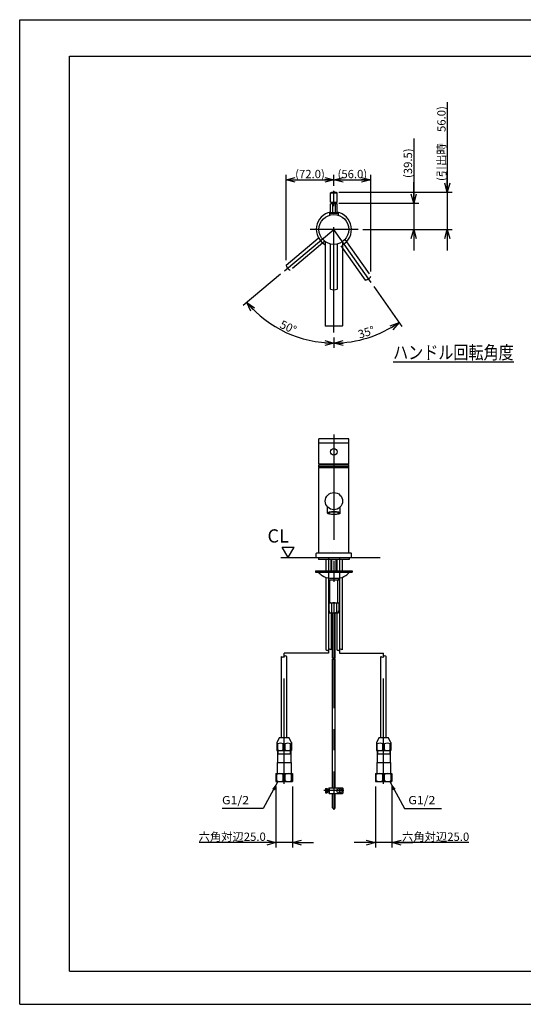
# Model space of a CAD drawing. Extents: x -210 to 217, y -148 to 148.
# Drawn here: x -210 to -58, y -148 to 148 of the extents above; entities that cross this region are included whole.
import ezdxf

# ---------------------------------------------------------------- set-up
doc = ezdxf.new("R2010")
doc.units = 0
doc.linetypes.add('CENTER', pattern=[50.8, 31.75, -6.35, 6.35, -6.35])
doc.linetypes.add('DASHED', pattern=[19.05, 12.7, -6.35])
doc.layers.get('0').update_dxf_attribs({"linetype": 'CONTINUOUS'})
doc.layers.get('DEFPOINTS').update_dxf_attribs({"linetype": 'CONTINUOUS'})
doc.layers.add('LY_1', color=254, linetype='CONTINUOUS')
doc.styles.add('MX_DIMTXSTY_2', font='txt.shx', dxfattribs={"width": 1.35, "bigfont": 'extfont.shx'})
doc.styles.add('MX_DIMTXSTY_3', font='txt.shx', dxfattribs={"width": 1.25, "bigfont": 'extfont.shx'})
doc.styles.add('MX_DIMTXSTY_5', font='txt.shx', dxfattribs={"width": 1.05, "bigfont": 'extfont.shx'})
doc.styles.add('MX_DIMTXSTY_6', font='txt.shx', dxfattribs={"width": 1.3, "bigfont": 'extfont.shx'})
doc.styles.add('MX_NOTE_STANDARD', font='txt.shx', dxfattribs={"bigfont": 'extfont.shx'})
doc.dimstyles.new('MX_DIMSTYLE_1_5', dxfattribs={"dimtxt": 2.5, "dimasz": 2.5, "dimexe": 1.5, "dimexo": 1.5, "dimgap": 0.5, "dimtad": 1, "dimlfac": 5, "dimtxsty": 'MX_NOTE_STANDARD', "dimblk1": 'OPEN30', "dimblk2": 'OPEN30', "dimsah": 1, "dimcen": 2.5, "dimazin": 3, "dimtfac": 1, "dimtmove": 0, "dimatfit": 3, "dimtzin": 0})
doc.dimstyles.new('MXDIMSTYLE', dxfattribs={"dimtxt": 2.5, "dimasz": 2.5, "dimexe": 1.5, "dimexo": 1.5, "dimgap": 0.5, "dimtad": 1, "dimtxsty": 'MX_NOTE_STANDARD', "dimblk1": 'OPEN30', "dimblk2": 'OPEN30', "dimsah": 1, "dimcen": 2.5, "dimazin": 3, "dimtfac": 1, "dimtmove": 0, "dimatfit": 3, "dimtzin": 0})

# ---------------------------------------------------------------- blocks, each defined once
blk = doc.blocks.new('_OPEN30')
at = {"color": 0, "linetype": 'ByBlock'}
for p, q in [((-1, 0.267949), (0, 0)), ((0, 0), (-1, -0.267949)), ((0, 0), (-1, 0))]:
    blk.add_line(p, q, dxfattribs=at)
blk = doc.blocks.new('*D3')
at = {"color": 143, "linetype": 'CONTINUOUS'}
for p, q in [((-115.256219, 98.418013), (-115.256219, 101.691983)), ((-104.116027, 72.572186), (-104.116027, 101.691983)), ((-115.256219, 100.191983), (-104.116027, 100.191983))]:
    blk.add_line(p, q, dxfattribs=at)
at = {"layer": 'DEFPOINTS', "color": 0, "linetype": 'CONTINUOUS'}
for p in [(-104.116027, 100.191983), (-115.256219, 96.918013), (-104.116027, 71.072186)]:
    blk.add_point(p, dxfattribs=at)
at = {"color": 143, "linetype": 'CONTINUOUS', "xscale": 2.77, "yscale": 2.77, "zscale": 2.77, "rotation": 180}
blk.add_blockref('_OPEN30', (-115.256219, 100.191983), dxfattribs=at)
at = {"color": 143, "linetype": 'CONTINUOUS', "xscale": 2.77, "yscale": 2.77, "zscale": 2.77}
blk.add_blockref('_OPEN30', (-104.116027, 100.191983), dxfattribs=at)
at = {"color": 143, "linetype": 'CONTINUOUS', "insert": (-109.686123, 101.941983), "char_height": 2.5, "attachment_point": 5, "style": 'MX_DIMTXSTY_2'}
blk.add_mtext('\\A1;(56.0)', dxfattribs=at)
blk = doc.blocks.new('*D4')
at = {"color": 143, "linetype": 'CONTINUOUS'}
for p, q in [((-129.683351, 75.938187), (-129.683351, 101.691983)), ((-115.256219, 98.418013), (-115.256219, 101.691983)), ((-129.683351, 100.191983), (-115.256219, 100.191983))]:
    blk.add_line(p, q, dxfattribs=at)
at = {"layer": 'DEFPOINTS', "color": 0, "linetype": 'CONTINUOUS'}
for p in [(-115.256219, 100.191983), (-115.256219, 96.918013), (-129.683351, 74.438187)]:
    blk.add_point(p, dxfattribs=at)
at = {"color": 143, "linetype": 'CONTINUOUS', "xscale": 2.77, "yscale": 2.77, "zscale": 2.77, "rotation": 180}
blk.add_blockref('_OPEN30', (-129.683351, 100.191983), dxfattribs=at)
at = {"color": 143, "linetype": 'CONTINUOUS', "xscale": 2.77, "yscale": 2.77, "zscale": 2.77}
blk.add_blockref('_OPEN30', (-115.256219, 100.191983), dxfattribs=at)
at = {"color": 143, "linetype": 'CONTINUOUS', "insert": (-122.469785, 101.941983), "char_height": 2.5, "attachment_point": 5, "style": 'MX_DIMTXSTY_2'}
blk.add_mtext('\\A1;(72.0)', dxfattribs=at)
blk = doc.blocks.new('*D5')
at = {"color": 143, "linetype": 'CONTINUOUS'}
for p, q in [((-103.208772, 68.033045), (-94.742107, 55.941394)), ((-115.256219, 52.675611), (-115.256219, 49.473319))]:
    blk.add_line(p, q, dxfattribs=at)
blk.add_arc((-115.256219, 85.238582), 34.265263, 270, 305, dxfattribs=at)
at = {"layer": 'DEFPOINTS', "color": 0, "linetype": 'CONTINUOUS'}
for p in [(-115.256219, 85.238582), (-104.069137, 69.261773), (-115.256219, 54.175611), (-104.952456, 52.55922)]:
    blk.add_point(p, dxfattribs=at)
at = {"color": 143, "linetype": 'CONTINUOUS', "xscale": 2.77, "yscale": 2.77, "zscale": 2.77}
for p, rotation in [((-95.602471, 57.170122), 35), ((-115.256219, 50.973319), 180)]:
    blk.add_blockref('_OPEN30', p, dxfattribs=dict(at, rotation=rotation))
at = {"color": 143, "linetype": 'CONTINUOUS', "insert": (-105.478691, 54.228225), "char_height": 2.5, "attachment_point": 5, "rotation": 17.50001011, "style": 'MX_DIMTXSTY_3'}
blk.add_mtext('\\A1;35°', dxfattribs=at)
blk = doc.blocks.new('*D8')
at = {"color": 143, "linetype": 'CONTINUOUS'}
for p, q in [((-81.081845, 123.623856), (-81.081845, 96.438582)), ((-81.081845, 96.438582), (-81.081845, 102.788582)), ((-113.756219, 96.438582), (-79.581845, 96.438582)), ((-81.081845, 96.438582), (-81.081845, 85.238582)), ((-106.576007, 85.238582), (-79.581845, 85.238582)), ((-81.081845, 85.238582), (-81.081845, 78.888582))]:
    blk.add_line(p, q, dxfattribs=at)
at = {"layer": 'DEFPOINTS', "color": 0, "linetype": 'CONTINUOUS'}
for p in [(-115.256219, 96.438582), (-108.076007, 85.238582), (-81.081845, 85.238582)]:
    blk.add_point(p, dxfattribs=at)
at = {"color": 143, "linetype": 'CONTINUOUS', "xscale": 2.77, "yscale": 2.77, "zscale": 2.77}
for p, rotation in [((-81.081845, 96.438582), 270), ((-81.081845, 85.238582), 90)]:
    blk.add_blockref('_OPEN30', p, dxfattribs=dict(at, rotation=rotation))
at = {"color": 143, "linetype": 'CONTINUOUS', "insert": (-82.831845, 111.123856), "char_height": 2.5, "attachment_point": 5, "rotation": 90, "style": 'MX_DIMTXSTY_5'}
blk.add_mtext('\\A1;(引出時\u300056.0)', dxfattribs=at)
blk = doc.blocks.new('*D9')
at = {"color": 143, "linetype": 'CONTINUOUS'}
for p, q in [((-131.34628, 71.737418), (-142.654, 62.249114)), ((-115.256219, 52.675611), (-115.256219, 49.473319))]:
    blk.add_line(p, q, dxfattribs=at)
blk.add_arc((-115.256219, 85.238582), 34.265263, 220, 270, dxfattribs=at)
at = {"layer": 'DEFPOINTS', "color": 0, "linetype": 'CONTINUOUS'}
for p in [(-115.256219, 85.238582), (-130.197213, 72.701599), (-129.737345, 54.183708), (-115.256219, 54.175611)]:
    blk.add_point(p, dxfattribs=at)
at = {"color": 143, "linetype": 'CONTINUOUS', "xscale": 2.77, "yscale": 2.77, "zscale": 2.77, "rotation": 130}
blk.add_blockref('_OPEN30', (-141.504933, 63.213296), dxfattribs=at)
at = {"color": 143, "linetype": 'CONTINUOUS', "xscale": 2.77, "yscale": 2.77, "zscale": 2.77}
blk.add_blockref('_OPEN30', (-115.256219, 50.973319), dxfattribs=at)
at = {"color": 143, "linetype": 'CONTINUOUS', "insert": (-128.997763, 55.769746), "char_height": 2.5, "attachment_point": 5, "rotation": 335.00001875, "style": 'MX_DIMTXSTY_2'}
blk.add_mtext('\\A1;50°', dxfattribs=at)
blk = doc.blocks.new('*D10')
at = {"color": 143, "linetype": 'CONTINUOUS'}
for p, q in [((-102.75501, -82.825125), (-102.75501, -101.206403)), ((-97.75501, -82.825125), (-97.75501, -101.206403)), ((-102.75501, -99.706403), (-109.10501, -99.706403)), ((-97.75501, -99.706403), (-102.75501, -99.706403)), ((-74.584345, -99.706403), (-97.75501, -99.706403)), ((-97.75501, -99.706403), (-91.40501, -99.706403))]:
    blk.add_line(p, q, dxfattribs=at)
at = {"layer": 'DEFPOINTS', "color": 0, "linetype": 'CONTINUOUS'}
for p in [(-102.75501, -81.325125), (-97.75501, -81.325125), (-102.75501, -99.706403)]:
    blk.add_point(p, dxfattribs=at)
at = {"color": 143, "linetype": 'CONTINUOUS', "xscale": 2.77, "yscale": 2.77, "zscale": 2.77}
blk.add_blockref('_OPEN30', (-102.75501, -99.706403), dxfattribs=at)
at = {"color": 143, "linetype": 'CONTINUOUS', "xscale": 2.77, "yscale": 2.77, "zscale": 2.77, "rotation": 180}
blk.add_blockref('_OPEN30', (-97.75501, -99.706403), dxfattribs=at)
at = {"color": 143, "linetype": 'CONTINUOUS', "insert": (-84.584345, -97.956403), "char_height": 2.5, "attachment_point": 5}
blk.add_mtext('\\A1;六角対辺25.0', dxfattribs=at)
blk = doc.blocks.new('*D13')
at = {"color": 143, "linetype": 'CONTINUOUS'}
for p, q in [((-91.181168, 112.70698), (-91.181168, 93.138582)), ((-91.181168, 93.138582), (-91.181168, 99.488582)), ((-113.75622, 93.138582), (-89.681168, 93.138582)), ((-91.181168, 93.138582), (-91.181168, 85.238582)), ((-106.474356, 85.238582), (-89.681168, 85.238582)), ((-91.181168, 85.238582), (-91.181168, 78.888582))]:
    blk.add_line(p, q, dxfattribs=at)
at = {"layer": 'DEFPOINTS', "color": 0, "linetype": 'CONTINUOUS'}
for p in [(-115.25622, 93.138582), (-107.974356, 85.238582), (-91.181168, 85.238582)]:
    blk.add_point(p, dxfattribs=at)
at = {"color": 143, "linetype": 'CONTINUOUS', "xscale": 2.77, "yscale": 2.77, "zscale": 2.77}
for p, rotation in [((-91.181168, 93.138582), 270), ((-91.181168, 85.238582), 90)]:
    blk.add_blockref('_OPEN30', p, dxfattribs=dict(at, rotation=rotation))
at = {"color": 143, "linetype": 'CONTINUOUS', "insert": (-92.931168, 105.20698), "char_height": 2.5, "attachment_point": 5, "rotation": 90, "style": 'MX_DIMTXSTY_6'}
blk.add_mtext('\\A1;(39.5)', dxfattribs=at)
blk = doc.blocks.new('*D14')
at = {"color": 143, "linetype": 'CONTINUOUS'}
for p, q in [((-132.757428, -82.825125), (-132.757428, -101.206403)), ((-127.757428, -82.825125), (-127.757428, -101.206403)), ((-132.757428, -99.706403), (-155.928093, -99.706403)), ((-132.757428, -99.706403), (-139.107428, -99.706403)), ((-127.757428, -99.706403), (-132.757428, -99.706403)), ((-127.757428, -99.706403), (-121.407428, -99.706403))]:
    blk.add_line(p, q, dxfattribs=at)
at = {"layer": 'DEFPOINTS', "color": 0, "linetype": 'CONTINUOUS'}
for p in [(-132.757428, -81.325125), (-127.757428, -81.325125), (-132.757428, -99.706403)]:
    blk.add_point(p, dxfattribs=at)
at = {"color": 143, "linetype": 'CONTINUOUS', "xscale": 2.77, "yscale": 2.77, "zscale": 2.77}
blk.add_blockref('_OPEN30', (-132.757428, -99.706403), dxfattribs=at)
at = {"color": 143, "linetype": 'CONTINUOUS', "xscale": 2.77, "yscale": 2.77, "zscale": 2.77, "rotation": 180}
blk.add_blockref('_OPEN30', (-127.757428, -99.706403), dxfattribs=at)
at = {"color": 143, "linetype": 'CONTINUOUS', "insert": (-145.928093, -97.956403), "char_height": 2.5, "attachment_point": 5}
blk.add_mtext('\\A1;六角対辺25.0', dxfattribs=at)
blk = doc.blocks.new('$SYSSYM-10')
at = {"color": 0, "linetype": 'CONTINUOUS'}
for p, q in [((-0.000001, 0.000003), (-1.833087, 3.175002)), ((-1.833087, 3.175), (1.833087, 3.175)), ((0, 0.000002), (1.833087, 3.175))]:
    blk.add_line(p, q, dxfattribs=at)

msp = doc.modelspace()

# ---------------------------------------------------------------- linework, layer by layer
at = {"layer": 'LY_1', "color": 130, "linetype": 'CONTINUOUS'}
for p, q in [((-210, 148.5), (210, 148.5)), ((-210, -148.5), (-210, 148.5)), ((-210, -148.5), (210, -148.5))]:
    msp.add_line(p, q, dxfattribs=at)
at = {"layer": 'LY_1', "color": 120, "linetype": 'CONTINUOUS'}
for p, q in [((-195, 137.5), (197, 137.5)), ((-195, -138.5), (-195, 137.5)), ((-195, -138.5), (197, -138.5))]:
    msp.add_line(p, q, dxfattribs=at)
at = {"layer": 'LY_1', "color": 20, "linetype": 'DASHED'}
for p, q in [((-116.256, 93.499), (-116.256, 96.239)), ((-116.256, 96.239), (-114.256, 96.239)), ((-114.256, 93.499), (-114.256, 96.239)), ((-116.256, 93.499), (-116.196, 93.439)), ((-116.256, 93.499), (-114.256, 93.499)), ((-116.196, 93.439), (-114.316, 93.439)), ((-115.656, 93.439), (-115.656, 90.139)), ((-114.856, 93.439), (-114.856, 90.139)), ((-114.316, 93.439), (-114.256, 93.499)), ((-129.683, 74.438), (-119.26, 83.184)), ((-117.974, 81.652), (-128.398, 72.906)), ((-105.754, 69.925), (-113.559, 81.071)), ((-111.921, 82.218), (-104.116, 71.072))]:
    msp.add_line(p, q, dxfattribs=at)
at = {"layer": 'LY_1', "color": 110, "linetype": 'CENTER'}
for p, q in [((-115.256, 54.176), (-115.256, 96.918)), ((-107.974, 85.239), (-122.38, 85.239)), ((-115.256, 23.366), (-115.256, -89.864)), ((-116.906, -13.724), (-116.906, -42.575)), ((-113.606, -13.724), (-113.606, -42.575)), ((-130.257, -81.985), (-130.257, -42.575)), ((-116.906, -42.575), (-130.257, -42.575)), ((-113.606, -42.575), (-100.255, -42.575)), ((-100.255, -81.985), (-100.255, -42.575)), ((-112.254, -84.056), (-118.296, -84.056))]:
    msp.add_line(p, q, dxfattribs=at)
at = {"layer": 'LY_1', "color": 3, "linetype": 'CONTINUOUS'}
for p, q in [((-114.256, 92.939), (-116.256, 92.939)), ((-116.256, 90.199), (-116.256, 92.939)), ((-114.256, 90.199), (-114.256, 92.939)), ((-116.556, 90.139), (-113.956, 90.139)), ((-116.556, 90.139), (-116.556, 89.547)), ((-116.196, 90.139), (-116.256, 90.199)), ((-114.256, 90.199), (-116.256, 90.199)), ((-114.256, 90.199), (-114.316, 90.139)), ((-113.956, 90.139), (-113.956, 89.547)), ((-117.856, 81.566), (-117.856, 56.119)), ((-116.256, 67.244), (-116.256, 80.851)), ((-114.256, 80.851), (-114.256, 67.244)), ((-112.656, 81.566), (-112.656, 56.119)), ((-112.756, 56.019), (-117.756, 56.019)), ((-112.756, 56.019), (-112.656, 56.119)), ((-119.756, 14.476), (-119.756, 22.076)), ((-110.756, 22.076), (-119.756, 22.076)), ((-110.756, 20.796), (-119.756, 20.796)), ((-110.756, 14.476), (-110.756, 22.076)), ((-110.756, 14.476), (-119.756, 14.476)), ((-119.756, 14.136), (-119.656, 14.236)), ((-110.756, 14.136), (-119.756, 14.136)), ((-119.756, 13.576), (-119.756, 14.136)), ((-110.756, 13.576), (-119.756, 13.576)), ((-119.756, 13.376), (-119.556, 13.576)), ((-119.756, 13.376), (-110.756, 13.376)), ((-119.756, -12.424), (-119.756, 13.376)), ((-119.656, 14.236), (-110.856, 14.236)), ((-110.756, 13.376), (-110.956, 13.576)), ((-110.756, 14.136), (-110.856, 14.236)), ((-110.756, 13.576), (-110.756, 14.136)), ((-110.756, -12.424), (-110.756, 13.376)), ((-117.166, -0.343), (-117.166, 1.512)), ((-113.346, -0.343), (-113.346, 1.512)), ((-115.648, -11.823), (-115.651, -11.823)), ((-131.223, -13.724), (-101.256, -13.724)), ((-120.556, -12.484), (-120.496, -12.424)), ((-120.556, -13.724), (-120.556, -12.484)), ((-110.016, -12.424), (-120.496, -12.424)), ((-119.856, -13.724), (-119.856, -14.324)), ((-110.656, -14.324), (-119.856, -14.324)), ((-117.706, -14.325), (-117.706, -17.724)), ((-116.106, -14.325), (-116.106, -17.724)), ((-116.056, -17.724), (-116.056, -14.324)), ((-114.456, -17.724), (-114.456, -14.324)), ((-114.406, -14.325), (-114.406, -17.724)), ((-112.806, -14.325), (-112.806, -17.724)), ((-110.656, -13.724), (-110.656, -14.324)), ((-109.956, -12.484), (-110.016, -12.424)), ((-109.956, -13.724), (-109.956, -12.484)), ((-120.756, -17.724), (-109.756, -17.724)), ((-120.756, -17.724), (-120.756, -18.124)), ((-109.756, -17.724), (-109.756, -18.124)), ((-120.756, -18.124), (-109.756, -18.124)), ((-117.706, -19.737), (-117.706, -41.575)), ((-116.756, -20.364), (-116.756, -19.984)), ((-116.696, -20.424), (-113.816, -20.424)), ((-116.496, -19.924), (-114.017, -19.924)), ((-116.456, -27.424), (-116.456, -20.424)), ((-114.056, -27.424), (-114.056, -20.424)), ((-113.756, -20.364), (-113.756, -19.984)), ((-112.96, -17.826), (-112.959, -17.826)), ((-112.959, -17.826), (-112.958, -17.826)), ((-112.806, -19.737), (-112.806, -41.575)), ((-116.757, -27.54), (-116.556, -27.424)), ((-116.757, -27.54), (-116.757, -29.824)), ((-116.556, -27.424), (-113.956, -27.424)), ((-116.007, -27.54), (-116.007, -30.308)), ((-114.506, -27.54), (-114.506, -30.308)), ((-113.956, -27.424), (-113.755, -27.54)), ((-113.755, -27.54), (-113.755, -29.824)), ((-116.757, -29.824), (-116.641, -29.824)), ((-116.643, -30.366), (-116.643, -29.824)), ((-116.643, -30.366), (-116.541, -30.424)), ((-116.641, -29.824), (-116.641, -30.367)), ((-116.541, -30.424), (-116.641, -30.367)), ((-116.541, -30.424), (-113.972, -30.424)), ((-116.541, -30.424), (-116.541, -30.424)), ((-116.106, -30.424), (-116.106, -41.575)), ((-115.656, -44.139), (-115.656, -30.424)), ((-114.856, -44.139), (-114.856, -30.424)), ((-114.406, -30.424), (-114.406, -41.575)), ((-113.87, -30.366), (-113.972, -30.424)), ((-113.871, -30.367), (-113.972, -30.424)), ((-113.972, -30.424), (-113.972, -30.424)), ((-113.871, -30.367), (-113.871, -29.824)), ((-113.871, -29.824), (-113.755, -29.824)), ((-113.87, -29.824), (-113.87, -30.366)), ((-131.057, -67.972), (-131.057, -43.575)), ((-129.457, -67.972), (-129.457, -43.575)), ((-115.656, -83.156), (-115.656, -44.418)), ((-114.856, -83.156), (-114.856, -44.418)), ((-101.055, -67.972), (-101.055, -43.575)), ((-99.455, -67.972), (-99.455, -43.575)), ((-131.657, -67.972), (-132.457, -69.572)), ((-131.657, -67.972), (-128.857, -67.972)), ((-128.057, -69.572), (-128.857, -67.972)), ((-101.655, -67.972), (-102.455, -69.572)), ((-101.655, -67.972), (-98.855, -67.972)), ((-98.055, -69.572), (-98.855, -67.972)), ((-132.457, -69.572), (-132.457, -71.972)), ((-132.457, -69.972), (-132.188, -69.972)), ((-132.188, -71.772), (-132.188, -69.972)), ((-130.527, -71.772), (-130.527, -69.972)), ((-130.527, -69.972), (-129.988, -69.972)), ((-129.988, -71.772), (-129.988, -69.972)), ((-128.327, -71.772), (-128.327, -69.972)), ((-128.327, -69.972), (-128.057, -69.972)), ((-128.057, -69.572), (-128.057, -71.972)), ((-102.455, -69.572), (-102.455, -71.972)), ((-102.455, -69.972), (-102.186, -69.972)), ((-102.186, -71.772), (-102.186, -69.972)), ((-100.524, -71.772), (-100.524, -69.972)), ((-100.524, -69.972), (-99.986, -69.972)), ((-99.986, -71.772), (-99.986, -69.972)), ((-98.324, -71.772), (-98.324, -69.972)), ((-98.324, -69.972), (-98.055, -69.972)), ((-98.055, -69.572), (-98.055, -71.972)), ((-132.457, -71.772), (-132.188, -71.772)), ((-132.457, -71.972), (-128.057, -71.972)), ((-132.257, -71.972), (-132.257, -75.525)), ((-132.257, -72.925), (-128.257, -72.925)), ((-130.527, -71.772), (-129.988, -71.772)), ((-128.327, -71.772), (-128.057, -71.772)), ((-128.257, -71.972), (-128.257, -75.525)), ((-102.455, -71.772), (-102.186, -71.772)), ((-102.455, -71.972), (-98.055, -71.972)), ((-102.255, -71.972), (-102.255, -75.525)), ((-102.255, -72.925), (-98.255, -72.925)), ((-100.524, -71.772), (-99.986, -71.772)), ((-98.324, -71.772), (-98.055, -71.772)), ((-98.255, -71.972), (-98.255, -75.525)), ((-132.357, -75.525), (-128.157, -75.525)), ((-132.357, -75.525), (-132.357, -78.925)), ((-128.157, -75.525), (-128.157, -78.925)), ((-102.355, -75.525), (-98.155, -75.525)), ((-102.355, -75.525), (-102.355, -78.925)), ((-98.155, -75.525), (-98.155, -78.925)), ((-132.757, -78.925), (-127.757, -78.925)), ((-132.757, -78.925), (-132.757, -81.325)), ((-132.757, -79.225), (-132.5, -79.225)), ((-132.5, -81.025), (-132.5, -79.225)), ((-130.521, -81.025), (-130.521, -79.225)), ((-130.521, -79.225), (-130, -79.225)), ((-130, -81.025), (-130, -79.225)), ((-128.015, -81.025), (-128.015, -79.225)), ((-128.015, -79.225), (-127.757, -79.225)), ((-127.757, -78.925), (-127.757, -81.325)), ((-102.755, -78.925), (-97.755, -78.925)), ((-102.755, -78.925), (-102.755, -81.325)), ((-102.755, -79.225), (-102.497, -79.225)), ((-102.497, -81.025), (-102.497, -79.225)), ((-100.519, -81.025), (-100.519, -79.225)), ((-100.519, -79.225), (-99.997, -79.225)), ((-99.997, -81.025), (-99.997, -79.225)), ((-98.013, -81.025), (-98.013, -79.225)), ((-98.013, -79.225), (-97.755, -79.225)), ((-97.755, -78.925), (-97.755, -81.325)), ((-132.757, -81.025), (-132.5, -81.025)), ((-132.757, -81.325), (-127.757, -81.325)), ((-130.521, -81.025), (-130, -81.025)), ((-128.015, -81.025), (-127.757, -81.025)), ((-116.756, -83.256), (-116.656, -83.156)), ((-116.656, -83.156), (-116.656, -84.956)), ((-116.656, -83.156), (-112.656, -83.156)), ((-112.656, -83.156), (-112.556, -83.256)), ((-102.755, -81.025), (-102.497, -81.025)), ((-102.755, -81.325), (-97.755, -81.325)), ((-100.519, -81.025), (-99.997, -81.025)), ((-98.013, -81.025), (-97.755, -81.025)), ((-117.756, -83.403), (-117.716, -83.363)), ((-117.756, -83.403), (-117.756, -83.931)), ((-117.756, -83.71), (-117.256, -83.71)), ((-117.456, -83.931), (-117.756, -83.931)), ((-117.756, -84.181), (-117.756, -84.709)), ((-117.456, -84.181), (-117.756, -84.181)), ((-117.756, -84.402), (-117.256, -84.402)), ((-117.756, -84.709), (-117.716, -84.749)), ((-117.716, -83.363), (-117.256, -83.363)), ((-117.716, -84.749), (-117.256, -84.749)), ((-117.456, -83.931), (-117.456, -84.181)), ((-117.256, -83.363), (-117.256, -84.749)), ((-116.756, -83.656), (-117.256, -83.656)), ((-116.756, -84.456), (-117.256, -84.456)), ((-117.156, -83.656), (-117.156, -84.456)), ((-116.756, -83.696), (-117.156, -83.696)), ((-116.756, -84.416), (-117.156, -84.416)), ((-116.756, -83.256), (-116.756, -84.856)), ((-116.756, -84.856), (-116.656, -84.956)), ((-116.656, -84.956), (-112.656, -84.956)), ((-115.656, -89.214), (-115.656, -84.956)), ((-114.856, -89.214), (-114.856, -84.956)), ((-113.681, -83.256), (-113.681, -84.856)), ((-113.431, -83.256), (-113.431, -84.856)), ((-112.656, -84.956), (-112.556, -84.856)), ((-112.556, -83.256), (-112.556, -84.856)), ((-115.456, -89.414), (-115.056, -89.414))]:
    msp.add_line(p, q, dxfattribs=at)
at = {"layer": 'LY_1', "color": 20, "linetype": 'CENTER'}
for p in [(-130.197, 72.702), (-104.069, 69.262)]:
    msp.add_line(p, (-115.256, 85.239), dxfattribs=at)
at = {"layer": 'LY_1', "color": 90, "linetype": 'CONTINUOUS'}
msp.add_line((-117.856, 56.119), (-117.756, 56.019), dxfattribs=at)
at = {"layer": 'LY_1', "color": 110, "linetype": 'CONTINUOUS'}
for p, q in [((-115.921, -17.724), (-115.921, -14.324)), ((-114.592, -17.724), (-114.592, -14.324)), ((-132.117, -72.925), (-132.257, -73.168)), ((-132.117, -71.972), (-132.117, -72.925)), ((-128.397, -71.972), (-128.397, -72.925)), ((-128.397, -72.925), (-128.257, -73.168)), ((-102.115, -72.925), (-102.255, -73.168)), ((-102.115, -71.972), (-102.115, -72.925)), ((-98.395, -71.972), (-98.395, -72.925)), ((-98.395, -72.925), (-98.255, -73.168))]:
    msp.add_line(p, q, dxfattribs=at)
at = {"layer": 'LY_1', "color": 3, "linetype": 'CONTINUOUS'}
for centre, radius in [((-115.256, 85.239), 4.5), ((-115.256, 18.176), 1), ((-115.256, 3.276), 2.6), ((-113.556, -84.056), 0.8)]:
    msp.add_circle(centre, radius, dxfattribs=at)
at = {"layer": 'LY_1', "color": 20, "linetype": 'DASHED'}
for centre, start, end in [((-115.256, 93.839), 67.38013, 112.61987), ((-127.202, 75.215), 197.38013, 242.61987), ((-106.312, 72.465), 282.38013, 327.61987)]:
    msp.add_arc(centre, 2.6, start, end, dxfattribs=at)
at = {"layer": 'LY_1', "color": 3, "linetype": 'CONTINUOUS'}
for centre, radius, start, end in [((-115.256, 90.539), 2.6, 67.38013, 112.61987), ((-115.256, 85.239), 5.3, 100.87572, 240.62221), ((-115.256, 85.239), 5.3, 299.37779, 79.12428), ((-115.256, 69.644), 2.6, 247.38013, 292.61987), ((-115.256, 13.736), 3.8, 168.77053, 172.43904), ((-115.256, 13.736), 3.8, 7.56096, 11.22946), ((-115.256, -14.204), 6.12, 219.83281, 234.22914), ((-116.496, -15.924), 4, 234.22914, 270), ((-116.696, -19.984), 0.06, 90, 180), ((-116.696, -20.364), 0.06, 180, 270), ((-114.017, -15.924), 4, 270, 305.77086), ((-113.816, -19.984), 0.06, 0, 90), ((-113.816, -20.364), 0.06, 270, 0), ((-115.256, -14.204), 6.12, 305.77086, 320.16719), ((-117.306, -41.175), 0.566, 225, 315), ((-116.506, -41.975), 0.566, 45, 135), ((-114.006, -41.175), 0.566, 225, 315), ((-113.206, -41.975), 0.566, 45, 135), ((-130.657, -43.175), 0.566, 225, 315), ((-129.857, -43.975), 0.566, 45, 135), ((-100.655, -43.175), 0.566, 225, 315), ((-99.855, -43.975), 0.566, 45, 135), ((-131.357, -71.597), 1.825, 62.92493, 117.07507), ((-129.157, -71.597), 1.825, 62.92495, 117.07506), ((-101.355, -71.597), 1.825, 62.92493, 117.07507), ((-99.155, -71.597), 1.825, 62.92495, 117.07506), ((-131.357, -70.147), 1.825, 242.92493, 297.07507), ((-129.157, -70.147), 1.825, 242.92495, 297.07506), ((-101.355, -70.147), 1.825, 242.92493, 297.07507), ((-99.155, -70.147), 1.825, 242.92495, 297.07506), ((-131.51, -80.706), 1.781, 56.26058, 123.73942), ((-129.007, -80.716), 1.791, 56.35234, 123.64766), ((-101.508, -80.706), 1.781, 56.26058, 123.73942), ((-99.005, -80.716), 1.791, 56.35234, 123.64766), ((-131.51, -79.544), 1.781, 236.26058, 303.73942), ((-129.007, -79.535), 1.791, 236.35234, 303.64766), ((-101.508, -79.544), 1.781, 236.26058, 303.73942), ((-99.005, -79.535), 1.791, 236.35234, 303.64766), ((-115.456, -89.214), 0.2, 180, 270), ((-115.056, -89.214), 0.2, 270, 0)]:
    msp.add_arc(centre, radius, start, end, dxfattribs=at)
for major_axis in [(1.91, 0), (1.55, 0)]:
    msp.add_ellipse((-115.256, -0.343), major_axis=major_axis, ratio=0.258819, dxfattribs=at)
for points, start_tangent, end_tangent in [([(-116.382, -27.424), (-116.409, -27.425), (-116.496, -27.436), (-116.583, -27.459), (-116.671, -27.495), (-116.757, -27.54)], (-0.9999998, -0.0005636), (-0.8617279, -0.5073708)), ([(-116.007, -27.54), (-116.098, -27.493), (-116.191, -27.456), (-116.286, -27.433), (-116.334, -27.426), (-116.382, -27.424)], (-0.861228, 0.5082187), (-0.9999994, 0.0011321)), ([(-115.256, -27.424), (-115.396, -27.429), (-115.537, -27.442), (-115.677, -27.463), (-115.817, -27.491), (-116.007, -27.54)], (-0.9999997, -0.0007553), (-0.9597845, -0.2807378)), ([(-114.506, -27.54), (-114.64, -27.504), (-114.775, -27.474), (-114.913, -27.45), (-115.052, -27.434), (-115.154, -27.427), (-115.256, -27.424)], (-0.9601998, 0.279314), (-1, 0.0002979)), ([(-114.13, -27.424), (-114.157, -27.425), (-114.244, -27.436), (-114.332, -27.459), (-114.419, -27.495), (-114.506, -27.54)], (-0.9999998, -0.0005636), (-0.8617279, -0.5073708)), ([(-113.755, -27.54), (-113.846, -27.493), (-113.939, -27.456), (-114.034, -27.433), (-114.082, -27.426), (-114.13, -27.424)], (-0.861228, 0.5082187), (-0.9999994, 0.0011321)), ([(-116.641, -30.367), (-116.573, -30.392), (-116.478, -30.416), (-116.43, -30.422), (-116.382, -30.424)], (0.9168805, -0.3991618), (0.9999995, -0.0009507)), ([(-116.382, -30.424), (-116.355, -30.424), (-116.268, -30.413), (-116.181, -30.389), (-116.093, -30.354), (-116.007, -30.308)], (0.9999998, 0.0005636), (0.8617279, 0.5073708)), ([(-116.007, -30.308), (-115.817, -30.357), (-115.679, -30.386), (-115.54, -30.407), (-115.399, -30.42), (-115.256, -30.424)], (0.9597909, -0.2807158), (0.9999997, -0.000788)), ([(-115.256, -30.424), (-115.154, -30.422), (-115.052, -30.415), (-114.914, -30.399), (-114.778, -30.375), (-114.641, -30.345), (-114.506, -30.308)], (1, 0.0002971), (0.9601892, 0.2793505)), ([(-114.506, -30.308), (-114.415, -30.356), (-114.322, -30.392), (-114.227, -30.416), (-114.179, -30.422), (-114.13, -30.424)], (0.861228, -0.5082187), (0.9999994, -0.0011321)), ([(-114.13, -30.424), (-114.104, -30.424), (-114.016, -30.413), (-113.929, -30.389), (-113.871, -30.367)], (0.9999998, 0.0005636), (0.917467, 0.397812)), ([(-114.856, -44.139), (-115.256, -44.139), (-115.656, -44.139)], (-0.8660254, -0.5), (-0.8660254, -0.5)), ([(-115.656, -44.418), (-115.256, -44.418), (-114.856, -44.418)], (0.8660254, 0.5), (0.8660254, 0.5))]:
    msp.add_spline(points, degree=3, dxfattribs=dict(at, start_tangent=start_tangent, end_tangent=end_tangent))

# ---------------------------------------------------------------- block references
at = {"layer": 'LY_1', "color": 143, "linetype": 'ByBlock'}
msp.add_blockref('$SYSSYM-10', (-129.049, -13.758), dxfattribs=at)

# ---------------------------------------------------------------- texts
at = {"layer": 'LY_1', "color": 143, "linetype": 'CONTINUOUS'}
for s, insert, char_height, attachment_point in [('\\W0.833;\\A1;\\Lハンドル\\l\\L回転角度\\l', (-97.399, 50.134), 4, 1), ('\\A1;CL', (-135.282, -5.222), 4, 1), ('\\W1.091;\\A1;G1/2', (-148.991, -86.919), 2.5, 4), ('\\W1.091;\\A1;G1/2', (-92.811, -86.919), 2.5, 4)]:
    msp.add_mtext(s, dxfattribs=dict(at, insert=insert, char_height=char_height, attachment_point=attachment_point))

# ---------------------------------------------------------------- dimensions: what is measured, and where the dimension line sits
for base, p1, p2, text, override, picture, middle in [((-81.082, 85.239), (-115.256, 96.439), (-108.076, 85.239), '\\A1;(引出時\u3000<>)', {"dimasz": 2.77, "dimdec": 1, "dimzin": 0, "dimtxsty": 'MX_DIMTXSTY_5'}, '*D8', (-81.082, 111.124)), ((-91.181, 85.239), (-115.256, 93.139), (-107.974, 85.239), '\\A1;(<>)', {"dimasz": 2.77, "dimdec": 1, "dimtxsty": 'MX_DIMTXSTY_6', "dimtzin": 8}, '*D13', (-91.181, 105.207))]:
    dim = msp.add_linear_dim(base=base, p1=p1, p2=p2, angle=90, text=text, dimstyle='MX_DIMSTYLE_1_5', override=override, dxfattribs=at)
    dim.commit()
    dim.dimension.update_dxf_attribs({"geometry": picture, "text_midpoint": middle, "dimtype": 128})
for base, p1, p2, text, override, picture, middle in [((-115.256, 100.192), (-129.683, 74.438), (-115.256, 96.918), '\\A1;(72.0)', {"dimasz": 2.77, "dimdec": 1, "dimlfac": 0.2, "dimzin": 0, "dimtxsty": 'MX_DIMTXSTY_2'}, '*D4', (-122.47, 100.192)), ((-104.116, 100.192), (-115.256, 96.918), (-104.116, 71.072), '\\A1;(56.0)', {"dimasz": 2.77, "dimdec": 1, "dimlfac": 0.2, "dimzin": 0, "dimtxsty": 'MX_DIMTXSTY_2'}, '*D3', (-109.686, 100.192)), ((-132.757, -99.706), (-127.757, -81.325), (-132.757, -81.325), '\\A1;六角対辺<>.0', {"dimasz": 2.77, "dimdec": 0, "dimtzin": 8}, '*D14', (-145.928, -99.706)), ((-102.755, -99.706), (-97.755, -81.325), (-102.755, -81.325), '\\A1;六角対辺<>.0', {"dimasz": 2.77, "dimdec": 0, "dimtzin": 8}, '*D10', (-84.584, -99.706))]:
    dim = msp.add_linear_dim(base=base, p1=p1, p2=p2, text=text, dimstyle='MX_DIMSTYLE_1_5', override=override, dxfattribs=at)
    dim.commit()
    dim.dimension.update_dxf_attribs({"geometry": picture, "text_midpoint": middle, "dimtype": 128})
for base, p1, p2, override, picture, middle in [((-129.737, 54.184), (-130.197, 72.702), (-115.256, 54.176), {"dimasz": 2.77, "dimlfac": 0.2, "dimtxsty": 'MX_DIMTXSTY_2', "dimazin": 2, "dimtzin": 8}, '*D9', (-129.737, 54.184)), ((-104.952, 52.559), (-115.256, 54.176), (-104.069, 69.262), {"dimasz": 2.77, "dimlfac": 0.2, "dimtxsty": 'MX_DIMTXSTY_3', "dimazin": 2, "dimtzin": 8}, '*D5', (-104.952, 52.559))]:
    dim = msp.add_angular_dim_3p(base=base, center=(-115.256, 85.239), p1=p1, p2=p2, text='\\A1;<>', dimstyle='MX_DIMSTYLE_1_5', override=override, dxfattribs=at)
    dim.commit()
    dim.dimension.update_dxf_attribs({"geometry": picture, "text_midpoint": middle, "dimtype": 133})

# ---------------------------------------------------------------- leaders
for points in [[(-132.121, -81.325), (-136.569, -89.419), (-148.991, -89.419)], [(-98.392, -81.325), (-93.943, -89.419), (-82.811, -89.419)]]:
    msp.add_leader(points, dimstyle='MXDIMSTYLE', override={"dimasz": 2.77}, dxfattribs=at)

doc.saveas('drawing.dxf')
